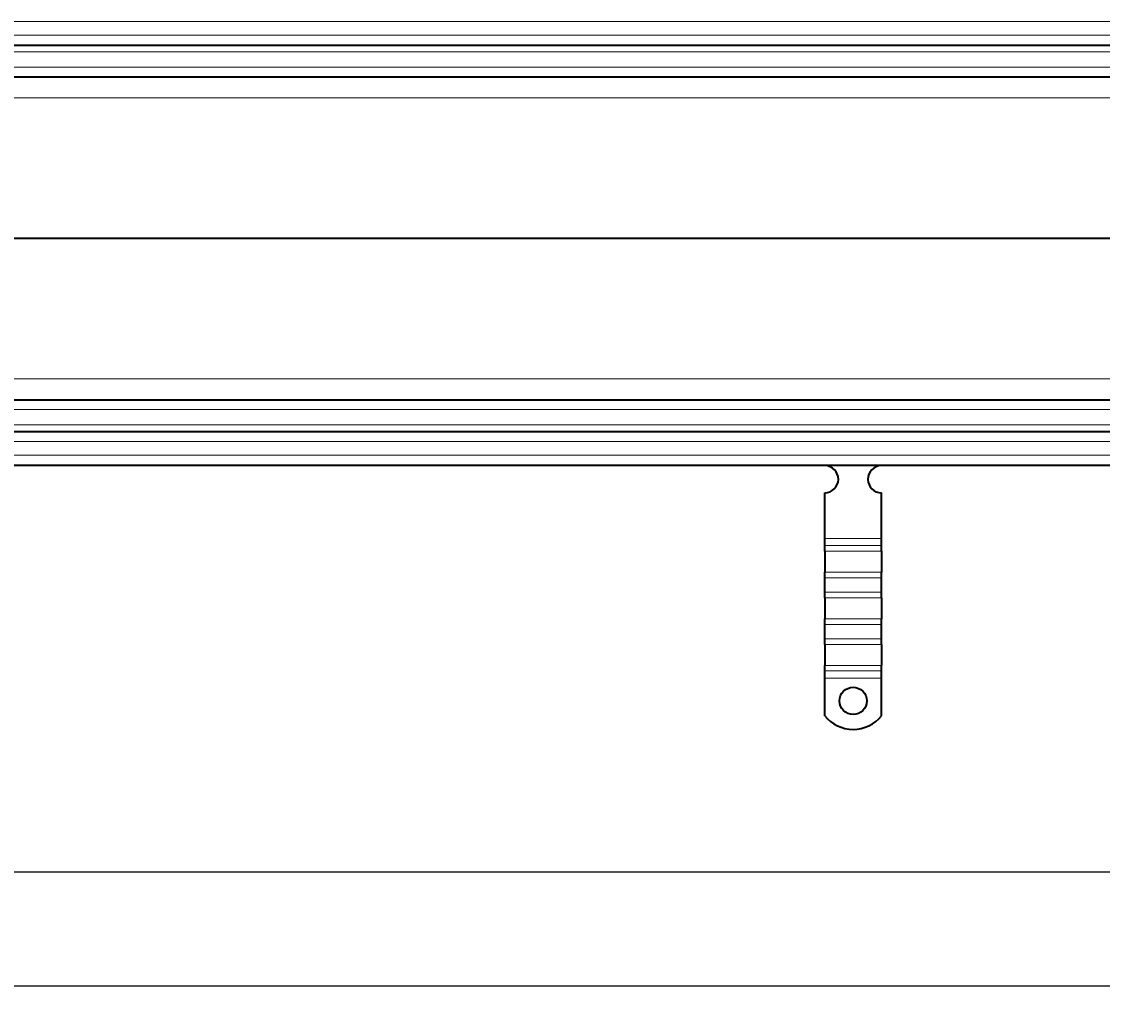
# Model space of a CAD drawing. Units: millimetres. Extents: x 47123 to 49300, y 5173 to 7113.
# Drawn here: x 48298 to 48773, y 6196 to 6633 of the extents above; entities that cross this region are included whole.
import ezdxf

# ---------------------------------------------------------------- set-up
doc = ezdxf.new("R2010")
doc.units = ezdxf.units.MM
doc.layers.add('ACO DIM', color=1, linetype='Continuous')
doc.layers.add('Visible (ISO)', color=7, linetype='Continuous', lineweight=35)
doc.layers.add('Visible Narrow (ISO)', color=7, linetype='Continuous', lineweight=9)
doc.styles.add('ACO', font='trebuc.ttf', dxfattribs={"width": 0.8, "height": 2.5})
doc.dimstyles.new('ACO', dxfattribs={"dimtxt": 2.5, "dimasz": 2.5, "dimexe": 1.25, "dimexo": 0.625, "dimtad": 1, "dimdec": 0, "dimdsep": 46, "dimtxsty": 'ACO', "dimblk": 'OBLIQUE', "dimcen": 2.5, "dimclrd": 256, "dimclre": 256, "dimclrt": 256, "dimadec": 0, "dimazin": 0, "dimtfac": 1, "dimtdec": 0, "dimtmove": 0, "dimatfit": 3, "dimfxl": 1, "dimlwd": -1, "dimarcsym": 0})

# ---------------------------------------------------------------- blocks, each defined once
blk = doc.blocks.new('_Oblique')
at = {"color": 0, "linetype": 'ByBlock', "lineweight": -2}
blk.add_line((-0.5, -0.5), (0.5, 0.5), dxfattribs=at)
blk = doc.blocks.new('*D138')
at = {"layer": 'ACO DIM', "lineweight": -2, "transparency": 16777216}
for p, q in [((47220.77, 6531.14), (47220.77, 6246.14)), ((49220.77, 6431.14), (49220.77, 6246.14))]:
    blk.add_line(p, q, dxfattribs=at)
at = {"layer": 'ACO DIM', "transparency": 16777216}
blk.add_line((47220.77, 6258.64), (49220.77, 6258.64), dxfattribs=at)
at = {"layer": 'Defpoints', "color": 0, "transparency": 16777216}
for p in [(47220.77, 6537.39), (49220.77, 6437.39), (49220.77, 6258.64)]:
    blk.add_point(p, dxfattribs=at)
at = {"layer": 'ACO DIM', "transparency": 16777216, "xscale": 25, "yscale": 25, "zscale": 25, "rotation": 180}
blk.add_blockref('_Oblique', (47220.77, 6258.64), dxfattribs=at)
at = {"layer": 'ACO DIM', "transparency": 16777216, "xscale": 25, "yscale": 25, "zscale": 25}
blk.add_blockref('_Oblique', (49220.77, 6258.64), dxfattribs=at)
at = {"layer": 'ACO DIM', "transparency": 16777216, "insert": (48192.65, 6290.33), "char_height": 25, "attachment_point": 1, "style": 'ACO'}
blk.add_mtext('2000', dxfattribs=at)
blk = doc.blocks.new('*D137')
at = {"layer": 'ACO DIM', "lineweight": -2, "transparency": 16777216}
for p, q in [((47205.77, 6481.14), (47205.77, 6195.99)), ((49235.77, 6481.14), (49235.77, 6195.99))]:
    blk.add_line(p, q, dxfattribs=at)
at = {"layer": 'ACO DIM', "transparency": 16777216}
blk.add_line((47205.77, 6208.49), (49235.77, 6208.49), dxfattribs=at)
at = {"layer": 'Defpoints', "color": 0, "transparency": 16777216}
for p in [(47205.77, 6487.39), (49235.77, 6487.39), (49235.77, 6208.49)]:
    blk.add_point(p, dxfattribs=at)
at = {"layer": 'ACO DIM', "transparency": 16777216, "xscale": 25, "yscale": 25, "zscale": 25, "rotation": 180}
blk.add_blockref('_Oblique', (47205.77, 6208.49), dxfattribs=at)
at = {"layer": 'ACO DIM', "transparency": 16777216, "xscale": 25, "yscale": 25, "zscale": 25}
blk.add_blockref('_Oblique', (49235.77, 6208.49), dxfattribs=at)
at = {"layer": 'ACO DIM', "transparency": 16777216, "insert": (48194.36, 6240.18), "char_height": 25, "attachment_point": 1, "style": 'ACO'}
blk.add_mtext('2030', dxfattribs=at)

msp = doc.modelspace()

# ---------------------------------------------------------------- linework, layer by layer
at = {"layer": 'Visible (ISO)'}
for p, q in [((48220.77, 6622.39), (49207.27, 6622.39)), ((48220.77, 6608.39), (49207.27, 6608.39)), ((48220.77, 6466.39), (49207.27, 6466.39)), ((48220.77, 6452.39), (49207.27, 6452.39)), ((49208.17, 6437.39), (48220.77, 6437.39)), ((48650.77, 6405.4), (48650.77, 6425.39)), ((48675.77, 6405.4), (48675.77, 6425.39)), ((48650.77, 6402.22), (48650.77, 6405.4)), ((48675.77, 6402.22), (48675.77, 6405.4)), ((48650.77, 6399.75), (48650.77, 6402.22)), ((48650.77, 6399.75), (48650.77, 6390.55)), ((48675.77, 6399.75), (48675.77, 6402.22)), ((48675.77, 6399.75), (48675.77, 6390.55)), ((48650.77, 6388.08), (48650.77, 6390.55)), ((48675.77, 6388.08), (48675.77, 6390.55)), ((48650.77, 6381.72), (48650.77, 6388.08)), ((48675.77, 6381.72), (48675.77, 6388.08)), ((48650.77, 6379.24), (48650.77, 6381.72)), ((48675.77, 6379.24), (48675.77, 6381.72)), ((48650.77, 6379.24), (48650.77, 6370.05)), ((48675.77, 6379.24), (48675.77, 6370.05)), ((48650.77, 6367.57), (48650.77, 6370.05)), ((48675.77, 6367.57), (48675.77, 6370.05)), ((48650.77, 6361.21), (48650.77, 6367.57)), ((48675.77, 6361.21), (48675.77, 6367.57)), ((48650.77, 6358.74), (48650.77, 6361.21)), ((48675.77, 6358.74), (48675.77, 6361.21)), ((48650.77, 6358.74), (48650.77, 6349.54)), ((48675.77, 6358.74), (48675.77, 6349.54)), ((48650.77, 6347.07), (48650.77, 6349.54)), ((48650.77, 6343.89), (48650.77, 6347.07)), ((48675.77, 6347.07), (48675.77, 6349.54)), ((48675.77, 6343.89), (48675.77, 6347.07)), ((48650.77, 6327.4), (48650.77, 6343.89)), ((48675.77, 6327.4), (48675.77, 6343.89))]:
    msp.add_line(p, q, dxfattribs=at)
msp.add_circle((48663.27, 6333.89), 6, dxfattribs=at)
for centre, radius, start, end in [((48650.77, 6431.39), 6, 270, 89.3818), ((48675.77, 6431.39), 6, 90.6182, 270), ((48663.27, 6337.39), 16, 218.6248, 321.3752)]:
    msp.add_arc(centre, radius, start, end, dxfattribs=at)
at = {"layer": 'Visible Narrow (ISO)'}
for p, q in [((49207.27, 6632.73), (48220.77, 6632.73)), ((48220.77, 6626.73), (49207.27, 6626.73)), ((48220.77, 6619.49), (49207.27, 6619.49)), ((48220.77, 6612.73), (49207.27, 6612.73)), ((48221.67, 6599.26), (49208.17, 6599.26)), ((48274.27, 6537.65), (49208.17, 6537.65)), ((48274.27, 6537.12), (49208.17, 6537.12)), ((48221.67, 6475.51), (49208.17, 6475.51)), ((48220.77, 6462.04), (49207.27, 6462.04)), ((48220.77, 6455.28), (49207.27, 6455.28)), ((48220.77, 6448.04), (49207.27, 6448.04)), ((48220.77, 6442.04), (49207.27, 6442.04)), ((48650.77, 6405.4), (48675.77, 6405.4)), ((48650.77, 6402.22), (48675.77, 6402.22)), ((48650.77, 6399.75), (48675.77, 6399.75)), ((48650.77, 6390.55), (48675.77, 6390.55)), ((48650.77, 6388.08), (48675.77, 6388.08)), ((48650.77, 6381.72), (48675.77, 6381.72)), ((48650.77, 6379.24), (48675.77, 6379.24)), ((48650.77, 6370.05), (48675.77, 6370.05)), ((48650.77, 6367.57), (48675.77, 6367.57)), ((48650.77, 6361.21), (48675.77, 6361.21)), ((48650.77, 6358.74), (48675.77, 6358.74)), ((48650.77, 6349.54), (48675.77, 6349.54)), ((48650.77, 6347.07), (48675.77, 6347.07)), ((48650.77, 6343.89), (48675.77, 6343.89))]:
    msp.add_line(p, q, dxfattribs=at)

# ---------------------------------------------------------------- dimensions: what is measured, and where the dimension line sits
at = {"layer": 'ACO DIM'}
for base, p1, p2, picture, middle in [((49220.77, 6258.64), (47220.77, 6537.39), (49220.77, 6437.39), '*D138', (48220.77, 6258.64)), ((49235.77, 6208.49), (47205.77, 6487.39), (49235.77, 6487.39), '*D137', (48222.48, 6208.49))]:
    dim = msp.add_linear_dim(base=base, p1=p1, p2=p2, angle=180, dimstyle='ACO', override={"dimscale": 0, "dimtofl": 0, "dimatfit": 1}, dxfattribs=at)
    dim.commit()
    dim.dimension.update_dxf_attribs({"geometry": picture, "text_midpoint": middle, "dimtype": 160})

doc.saveas('drawing.dxf')
